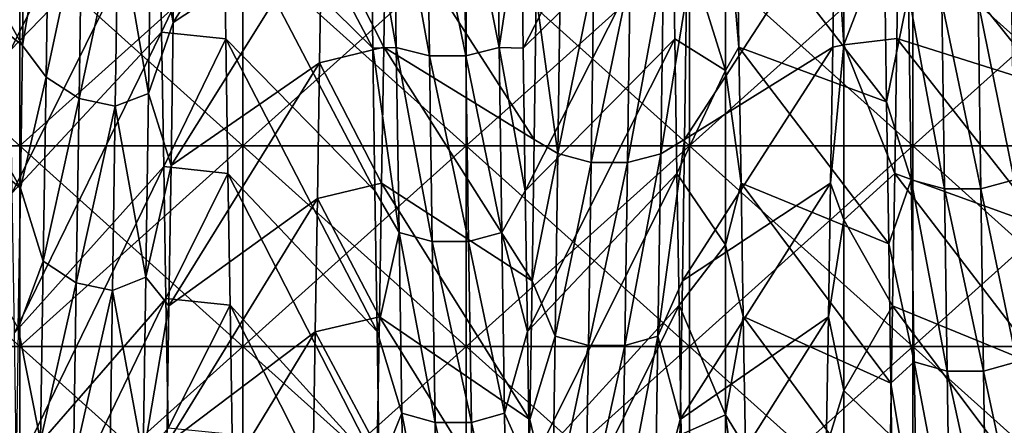
# Model space of a CAD drawing. Units: millimetres. Extents: x -58 to 180, y -155 to 0.
# Drawn here: x -52 to -48, y -134 to -132 of the extents above; entities that cross this region are included whole.
import ezdxf

# ---------------------------------------------------------------- set-up
doc = ezdxf.new("R2010")
doc.units = ezdxf.units.MM
doc.header["$LTSCALE"] = 127.314815
for name, color, linetype in [('1041', 7, 'CONTINUOUS'), ('1044', 7, 'CONTINUOUS'), ('1277', 7, 'CONTINUOUS'), ('1279', 7, 'CONTINUOUS'), ('1460', 7, 'CONTINUOUS'), ('1461', 7, 'CONTINUOUS'), ('1462', 7, 'CONTINUOUS'), ('1463', 7, 'CONTINUOUS'), ('1464', 7, 'CONTINUOUS'), ('1465', 7, 'CONTINUOUS')]:
    doc.layers.add(name, color=color, linetype=linetype)

msp = doc.modelspace()

# ---------------------------------------------------------------- linework, layer by layer
at = {"layer": '1041', "color": 33, "linetype": 'Continuous', "true_color": 0xcda050}
for points in [[(-53.2359, -132.8118, -30.9631), (-53.2359, -131.9128, -31.3355), (-52.2349, -132.8118, -30.9631), (-53.2359, -132.8118, -30.9631)], [(-52.2349, -132.8118, -30.9631), (-53.2359, -131.9128, -31.3355), (-52.2349, -131.9128, -31.3355), (-52.2349, -132.8118, -30.9631)], [(-52.2349, -132.8118, -30.9631), (-52.2349, -131.9128, -31.3355), (-51.2339, -132.8118, -30.9631), (-52.2349, -132.8118, -30.9631)], [(-51.2339, -132.8118, -30.9631), (-52.2349, -131.9128, -31.3355), (-51.2339, -131.9128, -31.3355), (-51.2339, -132.8118, -30.9631)], [(-51.2339, -132.8118, -30.9631), (-51.2339, -131.9128, -31.3355), (-50.2329, -132.8118, -30.9631), (-51.2339, -132.8118, -30.9631)], [(-50.2329, -132.8118, -30.9631), (-51.2339, -131.9128, -31.3355), (-50.2329, -131.9128, -31.3355), (-50.2329, -132.8118, -30.9631)], [(-50.2329, -132.8118, -30.9631), (-50.2329, -131.9128, -31.3355), (-49.2319, -132.8118, -30.9631), (-50.2329, -132.8118, -30.9631)], [(-49.2319, -132.8118, -30.9631), (-50.2329, -131.9128, -31.3355), (-49.2319, -131.9128, -31.3355), (-49.2319, -132.8118, -30.9631)], [(-49.2319, -132.8118, -30.9631), (-49.2319, -131.9128, -31.3355), (-48.2309, -132.8118, -30.9631), (-49.2319, -132.8118, -30.9631)], [(-48.2309, -132.8118, -30.9631), (-49.2319, -131.9128, -31.3355), (-48.2309, -131.9128, -31.3355), (-48.2309, -132.8118, -30.9631)], [(-48.2309, -132.8118, -30.9631), (-48.2309, -131.9128, -31.3355), (-47.2299, -132.8118, -30.9631), (-48.2309, -132.8118, -30.9631)], [(-47.2299, -132.8118, -30.9631), (-48.2309, -131.9128, -31.3355), (-47.2299, -131.9128, -31.3355), (-47.2299, -132.8118, -30.9631)], [(-53.2359, -133.7108, -30.5908), (-53.2359, -132.8118, -30.9631), (-52.2349, -133.7108, -30.5908), (-53.2359, -133.7108, -30.5908)], [(-52.2349, -133.7108, -30.5908), (-53.2359, -132.8118, -30.9631), (-52.2349, -132.8118, -30.9631), (-52.2349, -133.7108, -30.5908)], [(-52.2349, -133.7108, -30.5908), (-52.2349, -132.8118, -30.9631), (-51.2339, -133.7108, -30.5908), (-52.2349, -133.7108, -30.5908)], [(-51.2339, -133.7108, -30.5908), (-52.2349, -132.8118, -30.9631), (-51.2339, -132.8118, -30.9631), (-51.2339, -133.7108, -30.5908)], [(-51.2339, -133.7108, -30.5908), (-51.2339, -132.8118, -30.9631), (-50.2329, -133.7108, -30.5908), (-51.2339, -133.7108, -30.5908)], [(-50.2329, -133.7108, -30.5908), (-51.2339, -132.8118, -30.9631), (-50.2329, -132.8118, -30.9631), (-50.2329, -133.7108, -30.5908)], [(-50.2329, -133.7108, -30.5908), (-50.2329, -132.8118, -30.9631), (-49.2319, -133.7108, -30.5908), (-50.2329, -133.7108, -30.5908)], [(-49.2319, -133.7108, -30.5908), (-50.2329, -132.8118, -30.9631), (-49.2319, -132.8118, -30.9631), (-49.2319, -133.7108, -30.5908)], [(-49.2319, -133.7108, -30.5908), (-49.2319, -132.8118, -30.9631), (-48.2309, -133.7108, -30.5908), (-49.2319, -133.7108, -30.5908)], [(-48.2309, -133.7108, -30.5908), (-49.2319, -132.8118, -30.9631), (-48.2309, -132.8118, -30.9631), (-48.2309, -133.7108, -30.5908)], [(-48.2309, -133.7108, -30.5908), (-48.2309, -132.8118, -30.9631), (-47.2299, -133.7108, -30.5908), (-48.2309, -133.7108, -30.5908)], [(-47.2299, -133.7108, -30.5908), (-48.2309, -132.8118, -30.9631), (-47.2299, -132.8118, -30.9631), (-47.2299, -133.7108, -30.5908)], [(-53.2359, -134.6098, -30.2184), (-53.2359, -133.7108, -30.5908), (-52.2349, -134.6098, -30.2184), (-53.2359, -134.6098, -30.2184)], [(-52.2349, -134.6098, -30.2184), (-53.2359, -133.7108, -30.5908), (-52.2349, -133.7108, -30.5908), (-52.2349, -134.6098, -30.2184)], [(-52.2349, -134.6098, -30.2184), (-52.2349, -133.7108, -30.5908), (-51.2339, -134.6098, -30.2184), (-52.2349, -134.6098, -30.2184)], [(-51.2339, -134.6098, -30.2184), (-52.2349, -133.7108, -30.5908), (-51.2339, -133.7108, -30.5908), (-51.2339, -134.6098, -30.2184)], [(-51.2339, -134.6098, -30.2184), (-51.2339, -133.7108, -30.5908), (-50.2329, -134.6098, -30.2184), (-51.2339, -134.6098, -30.2184)], [(-50.2329, -134.6098, -30.2184), (-51.2339, -133.7108, -30.5908), (-50.2329, -133.7108, -30.5908), (-50.2329, -134.6098, -30.2184)], [(-50.2329, -134.6098, -30.2184), (-50.2329, -133.7108, -30.5908), (-49.2319, -134.6098, -30.2184), (-50.2329, -134.6098, -30.2184)], [(-49.2319, -134.6098, -30.2184), (-50.2329, -133.7108, -30.5908), (-49.2319, -133.7108, -30.5908), (-49.2319, -134.6098, -30.2184)], [(-49.2319, -134.6098, -30.2184), (-49.2319, -133.7108, -30.5908), (-48.2309, -134.6098, -30.2184), (-49.2319, -134.6098, -30.2184)], [(-48.2309, -134.6098, -30.2184), (-49.2319, -133.7108, -30.5908), (-48.2309, -133.7108, -30.5908), (-48.2309, -134.6098, -30.2184)], [(-48.2309, -134.6098, -30.2184), (-48.2309, -133.7108, -30.5908), (-47.2299, -134.6098, -30.2184), (-48.2309, -134.6098, -30.2184)], [(-47.2299, -134.6098, -30.2184), (-48.2309, -133.7108, -30.5908), (-47.2299, -133.7108, -30.5908), (-47.2299, -134.6098, -30.2184)]]:
    msp.add_3dface(points, dxfattribs=at)
at = {"layer": '1044', "color": 33, "linetype": 'Continuous', "true_color": 0xcda050}
for points in [[(-52.2349, -131.9128, 31.3355), (-52.2349, -132.8118, 30.9631), (-51.2339, -131.9128, 31.3355), (-52.2349, -131.9128, 31.3355)], [(-51.2339, -131.9128, 31.3355), (-52.2349, -132.8118, 30.9631), (-51.2339, -132.8118, 30.9631), (-51.2339, -131.9128, 31.3355)], [(-51.2339, -131.9128, 31.3355), (-51.2339, -132.8118, 30.9631), (-50.2329, -131.9128, 31.3355), (-51.2339, -131.9128, 31.3355)], [(-50.2329, -131.9128, 31.3355), (-51.2339, -132.8118, 30.9631), (-50.2329, -132.8118, 30.9631), (-50.2329, -131.9128, 31.3355)], [(-50.2329, -131.9128, 31.3355), (-50.2329, -132.8118, 30.9631), (-49.2319, -131.9128, 31.3355), (-50.2329, -131.9128, 31.3355)], [(-49.2319, -131.9128, 31.3355), (-50.2329, -132.8118, 30.9631), (-49.2319, -132.8118, 30.9631), (-49.2319, -131.9128, 31.3355)], [(-49.2319, -131.9128, 31.3355), (-49.2319, -132.8118, 30.9631), (-48.2309, -131.9128, 31.3355), (-49.2319, -131.9128, 31.3355)], [(-48.2309, -131.9128, 31.3355), (-49.2319, -132.8118, 30.9631), (-48.2309, -132.8118, 30.9631), (-48.2309, -131.9128, 31.3355)], [(-48.2309, -131.9128, 31.3355), (-48.2309, -132.8118, 30.9631), (-47.2299, -131.9128, 31.3355), (-48.2309, -131.9128, 31.3355)], [(-47.2299, -131.9128, 31.3355), (-48.2309, -132.8118, 30.9631), (-47.2299, -132.8118, 30.9631), (-47.2299, -131.9128, 31.3355)], [(-52.2349, -132.8118, 30.9631), (-52.2349, -133.7108, 30.5908), (-51.2339, -132.8118, 30.9631), (-52.2349, -132.8118, 30.9631)], [(-51.2339, -132.8118, 30.9631), (-52.2349, -133.7108, 30.5908), (-51.2339, -133.7108, 30.5908), (-51.2339, -132.8118, 30.9631)], [(-51.2339, -132.8118, 30.9631), (-51.2339, -133.7108, 30.5908), (-50.2329, -132.8118, 30.9631), (-51.2339, -132.8118, 30.9631)], [(-50.2329, -132.8118, 30.9631), (-51.2339, -133.7108, 30.5908), (-50.2329, -133.7108, 30.5908), (-50.2329, -132.8118, 30.9631)], [(-50.2329, -132.8118, 30.9631), (-50.2329, -133.7108, 30.5908), (-49.2319, -132.8118, 30.9631), (-50.2329, -132.8118, 30.9631)], [(-49.2319, -132.8118, 30.9631), (-50.2329, -133.7108, 30.5908), (-49.2319, -133.7108, 30.5908), (-49.2319, -132.8118, 30.9631)], [(-49.2319, -132.8118, 30.9631), (-49.2319, -133.7108, 30.5908), (-48.2309, -132.8118, 30.9631), (-49.2319, -132.8118, 30.9631)], [(-48.2309, -132.8118, 30.9631), (-49.2319, -133.7108, 30.5908), (-48.2309, -133.7108, 30.5908), (-48.2309, -132.8118, 30.9631)], [(-48.2309, -132.8118, 30.9631), (-48.2309, -133.7108, 30.5908), (-47.2299, -132.8118, 30.9631), (-48.2309, -132.8118, 30.9631)], [(-47.2299, -132.8118, 30.9631), (-48.2309, -133.7108, 30.5908), (-47.2299, -133.7108, 30.5908), (-47.2299, -132.8118, 30.9631)], [(-52.2349, -133.7108, 30.5908), (-52.2349, -134.6098, 30.2184), (-51.2339, -133.7108, 30.5908), (-52.2349, -133.7108, 30.5908)], [(-51.2339, -133.7108, 30.5908), (-52.2349, -134.6098, 30.2184), (-51.2339, -134.6098, 30.2184), (-51.2339, -133.7108, 30.5908)], [(-51.2339, -133.7108, 30.5908), (-51.2339, -134.6098, 30.2184), (-50.2329, -133.7108, 30.5908), (-51.2339, -133.7108, 30.5908)], [(-50.2329, -133.7108, 30.5908), (-51.2339, -134.6098, 30.2184), (-50.2329, -134.6098, 30.2184), (-50.2329, -133.7108, 30.5908)], [(-50.2329, -133.7108, 30.5908), (-50.2329, -134.6098, 30.2184), (-49.2319, -133.7108, 30.5908), (-50.2329, -133.7108, 30.5908)], [(-49.2319, -133.7108, 30.5908), (-50.2329, -134.6098, 30.2184), (-49.2319, -134.6098, 30.2184), (-49.2319, -133.7108, 30.5908)], [(-49.2319, -133.7108, 30.5908), (-49.2319, -134.6098, 30.2184), (-48.2309, -133.7108, 30.5908), (-49.2319, -133.7108, 30.5908)], [(-48.2309, -133.7108, 30.5908), (-49.2319, -134.6098, 30.2184), (-48.2309, -134.6098, 30.2184), (-48.2309, -133.7108, 30.5908)], [(-48.2309, -133.7108, 30.5908), (-48.2309, -134.6098, 30.2184), (-47.2299, -133.7108, 30.5908), (-48.2309, -133.7108, 30.5908)], [(-47.2299, -133.7108, 30.5908), (-48.2309, -134.6098, 30.2184), (-47.2299, -134.6098, 30.2184), (-47.2299, -133.7108, 30.5908)]]:
    msp.add_3dface(points, dxfattribs=at)
at = {"layer": '1277', "color": 33, "linetype": 'Continuous', "true_color": 0xcda050}
for points in [[(-49.0712, -131.6734, 23.7602), (-49.0712, -132.4739, 23.2227), (-49.3076, -131.7161, 23.7325), (-49.0712, -131.6734, 23.7602)], [(-49.0202, -131.7487, 23.7113), (-49.0105, -132.37, 23.2947), (-49.0712, -131.6734, 23.7602), (-49.0202, -131.7487, 23.7113)], [(-49.0712, -131.6734, 23.7602), (-49.0105, -132.37, 23.2947), (-49.0712, -132.4739, 23.2227), (-49.0712, -131.6734, 23.7602)], [(-51.6079, -131.6913, 23.7486), (-51.3207, -131.7161, 23.7325), (-51.5984, -132.3027, 23.341), (-51.6079, -131.6913, 23.7486)], [(-51.3207, -131.7161, 23.7325), (-51.3111, -132.3321, 23.3208), (-51.5984, -132.3027, 23.341), (-51.3207, -131.7161, 23.7325)], [(-49.3076, -131.7161, 23.7325), (-49.0712, -132.4739, 23.2227), (-49.298, -132.3321, 23.3208), (-49.3076, -131.7161, 23.7325)], [(-51.5984, -132.3027, 23.341), (-51.3111, -132.3321, 23.3208), (-51.5889, -132.9043, 22.917), (-51.5984, -132.3027, 23.341)], [(-51.3111, -132.3321, 23.3208), (-51.3015, -132.9358, 22.8941), (-51.5889, -132.9043, 22.917), (-51.3111, -132.3321, 23.3208)], [(-49.298, -132.3321, 23.3208), (-49.0712, -132.4739, 23.2227), (-49.2884, -132.9358, 22.8941), (-49.298, -132.3321, 23.3208)], [(-49.0105, -132.37, 23.2947), (-49.0008, -132.9796, 22.8622), (-49.0712, -132.4739, 23.2227), (-49.0105, -132.37, 23.2947)], [(-49.0712, -132.4739, 23.2227), (-49.0712, -133.2556, 22.6583), (-49.2884, -132.9358, 22.8941), (-49.0712, -132.4739, 23.2227)], [(-49.0712, -132.4739, 23.2227), (-49.0008, -132.9796, 22.8622), (-49.0712, -133.2556, 22.6583), (-49.0712, -132.4739, 23.2227)], [(-51.5889, -132.9043, 22.917), (-51.3015, -132.9358, 22.8941), (-51.5794, -133.496, 22.4764), (-51.5889, -132.9043, 22.917)], [(-51.3015, -132.9358, 22.8941), (-51.292, -133.5269, 22.4527), (-51.5794, -133.496, 22.4764), (-51.3015, -132.9358, 22.8941)], [(-49.2884, -132.9358, 22.8941), (-49.0712, -133.2556, 22.6583), (-49.2789, -133.5269, 22.4527), (-49.2884, -132.9358, 22.8941)], [(-49.0008, -132.9796, 22.8622), (-48.9912, -133.5775, 22.4138), (-49.0712, -133.2556, 22.6583), (-49.0008, -132.9796, 22.8622)], [(-49.0712, -133.2556, 22.6583), (-49.0712, -134.0176, 22.0675), (-49.2789, -133.5269, 22.4527), (-49.0712, -133.2556, 22.6583)], [(-49.0712, -133.2556, 22.6583), (-48.9912, -133.5775, 22.4138), (-49.0712, -134.0176, 22.0675), (-49.0712, -133.2556, 22.6583)], [(-51.5794, -133.496, 22.4764), (-51.292, -133.5269, 22.4527), (-51.5698, -134.0772, 22.0196), (-51.5794, -133.496, 22.4764)], [(-51.292, -133.5269, 22.4527), (-51.2825, -134.1055, 21.9967), (-51.5698, -134.0772, 22.0196), (-51.292, -133.5269, 22.4527)], [(-49.2789, -133.5269, 22.4527), (-49.0712, -134.0176, 22.0675), (-49.2693, -134.1055, 21.9967), (-49.2789, -133.5269, 22.4527)], [(-48.9912, -133.5775, 22.4138), (-48.9815, -134.164, 21.9492), (-49.0712, -134.0176, 22.0675), (-48.9912, -133.5775, 22.4138)], [(-49.0712, -134.0176, 22.0675), (-49.0712, -134.7591, 21.4512), (-49.2693, -134.1055, 21.9967), (-49.0712, -134.0176, 22.0675)], [(-48.9815, -134.164, 21.9492), (-48.9718, -134.738, 21.4693), (-49.0712, -134.0176, 22.0675), (-48.9815, -134.164, 21.9492)], [(-49.0712, -134.0176, 22.0675), (-48.9718, -134.738, 21.4693), (-49.0712, -134.7591, 21.4512), (-49.0712, -134.0176, 22.0675)]]:
    msp.add_3dface(points, dxfattribs=at)
at = {"layer": '1279', "color": 33, "linetype": 'Continuous', "true_color": 0xcda050}
for points in [[(-48.5394, -132.3594, -23.3021), (-48.5394, -131.5563, -23.8356), (-48.5798, -131.7473, -23.7123), (-48.5394, -132.3594, -23.3021)], [(-48.5394, -132.3594, -23.3021), (-48.2924, -131.7141, -23.7339), (-48.5394, -131.5563, -23.8356), (-48.5394, -132.3594, -23.3021)], [(-48.302, -132.3311, -23.3215), (-48.2924, -131.7141, -23.7339), (-48.5394, -132.3594, -23.3021), (-48.302, -132.3311, -23.3215)], [(-50.6026, -132.3694, -23.2952), (-50.5929, -131.7473, -23.7123), (-50.8809, -131.8195, -23.6651), (-50.6026, -132.3694, -23.2952)], [(-48.5895, -132.3694, -23.2952), (-48.5394, -132.3594, -23.3021), (-48.5798, -131.7473, -23.7123), (-48.5895, -132.3694, -23.2952)], [(-50.8906, -132.4398, -23.2464), (-50.6026, -132.3694, -23.2952), (-50.8809, -131.8195, -23.6651), (-50.8906, -132.4398, -23.2464)], [(-48.3116, -132.936, -22.8939), (-48.302, -132.3311, -23.3215), (-48.5394, -132.3594, -23.3021), (-48.3116, -132.936, -22.8939)], [(-50.6123, -132.9796, -22.8622), (-50.6026, -132.3694, -23.2952), (-50.8906, -132.4398, -23.2464), (-50.6123, -132.9796, -22.8622)], [(-48.5394, -133.1439, -22.7415), (-48.5394, -132.3594, -23.3021), (-48.5992, -132.9796, -22.8622), (-48.5394, -133.1439, -22.7415)], [(-48.5992, -132.9796, -22.8622), (-48.5394, -132.3594, -23.3021), (-48.5895, -132.3694, -23.2952), (-48.5992, -132.9796, -22.8622)], [(-48.5394, -133.1439, -22.7415), (-48.3116, -132.936, -22.8939), (-48.5394, -132.3594, -23.3021), (-48.5394, -133.1439, -22.7415)], [(-50.9003, -133.0485, -22.8118), (-50.6123, -132.9796, -22.8622), (-50.8906, -132.4398, -23.2464), (-50.9003, -133.0485, -22.8118)], [(-48.3212, -133.5286, -22.4514), (-48.3116, -132.936, -22.8939), (-48.5394, -133.1439, -22.7415), (-48.3212, -133.5286, -22.4514)], [(-50.622, -133.5782, -22.4132), (-50.6123, -132.9796, -22.8622), (-50.9003, -133.0485, -22.8118), (-50.622, -133.5782, -22.4132)], [(-48.6088, -133.5782, -22.4132), (-48.5394, -133.1439, -22.7415), (-48.5992, -132.9796, -22.8622), (-48.6088, -133.5782, -22.4132)], [(-50.9099, -133.6463, -22.3606), (-50.622, -133.5782, -22.4132), (-50.9003, -133.0485, -22.8118), (-50.9099, -133.6463, -22.3606)], [(-48.5394, -133.9088, -22.1545), (-48.5394, -133.1439, -22.7415), (-48.6088, -133.5782, -22.4132), (-48.5394, -133.9088, -22.1545)], [(-48.5394, -133.9088, -22.1545), (-48.3212, -133.5286, -22.4514), (-48.5394, -133.1439, -22.7415), (-48.5394, -133.9088, -22.1545)], [(-48.3307, -134.1089, -21.9939), (-48.3212, -133.5286, -22.4514), (-48.5394, -133.9088, -22.1545), (-48.3307, -134.1089, -21.9939)], [(-50.6317, -134.1654, -21.9481), (-50.622, -133.5782, -22.4132), (-50.9099, -133.6463, -22.3606), (-50.6317, -134.1654, -21.9481)], [(-48.6185, -134.1654, -21.9481), (-48.5394, -133.9088, -22.1545), (-48.6088, -133.5782, -22.4132), (-48.6185, -134.1654, -21.9481)], [(-50.9196, -134.2323, -21.8934), (-50.6317, -134.1654, -21.9481), (-50.9099, -133.6463, -22.3606), (-50.9196, -134.2323, -21.8934)], [(-48.5394, -134.6533, -21.5418), (-48.5394, -133.9088, -22.1545), (-48.6185, -134.1654, -21.9481), (-48.5394, -134.6533, -21.5418)], [(-48.5394, -134.6533, -21.5418), (-48.3307, -134.1089, -21.9939), (-48.5394, -133.9088, -22.1545), (-48.5394, -134.6533, -21.5418)]]:
    msp.add_3dface(points, dxfattribs=at)
at = {"layer": '1460', "color": 33, "linetype": 'Continuous', "true_color": 0xcda050}
for points in [[(-52.287, -131.7352, 25.2407), (-51.6174, -131.0703, 24.1398), (-52.2775, -132.3845, 24.8319), (-52.287, -131.7352, 25.2407)], [(-51.6174, -131.0703, 24.1398), (-51.6079, -131.6913, 23.7486), (-52.2775, -132.3845, 24.8319), (-51.6174, -131.0703, 24.1398)], [(-50.8809, -131.8195, -23.6651), (-50.8712, -131.188, -24.0673), (-51.5465, -132.2596, -24.9124), (-50.8809, -131.8195, -23.6651)], [(-51.5465, -132.2596, -24.9124), (-50.8712, -131.188, -24.0673), (-51.537, -131.6082, -25.3179), (-51.5465, -132.2596, -24.9124)], [(-52.2775, -132.3845, 24.8319), (-51.6079, -131.6913, 23.7486), (-52.268, -133.0231, 24.4065), (-52.2775, -132.3845, 24.8319)], [(-51.6079, -131.6913, 23.7486), (-51.5984, -132.3027, 23.341), (-52.268, -133.0231, 24.4065), (-51.6079, -131.6913, 23.7486)], [(-50.8906, -132.4398, -23.2464), (-50.8809, -131.8195, -23.6651), (-51.556, -132.9003, -24.4902), (-50.8906, -132.4398, -23.2464)], [(-51.556, -132.9003, -24.4902), (-50.8809, -131.8195, -23.6651), (-51.5465, -132.2596, -24.9124), (-51.556, -132.9003, -24.4902)], [(-52.268, -133.0231, 24.4065), (-51.5984, -132.3027, 23.341), (-52.2585, -133.6504, 23.9646), (-52.268, -133.0231, 24.4065)], [(-51.5984, -132.3027, 23.341), (-51.5889, -132.9043, 22.917), (-52.2585, -133.6504, 23.9646), (-51.5984, -132.3027, 23.341)], [(-50.9003, -133.0485, -22.8118), (-50.8906, -132.4398, -23.2464), (-51.5655, -133.5298, -24.0514), (-50.9003, -133.0485, -22.8118)], [(-51.5655, -133.5298, -24.0514), (-50.8906, -132.4398, -23.2464), (-51.556, -132.9003, -24.4902), (-51.5655, -133.5298, -24.0514)], [(-52.2585, -133.6504, 23.9646), (-51.5889, -132.9043, 22.917), (-52.2491, -134.266, 23.5066), (-52.2585, -133.6504, 23.9646)], [(-51.5889, -132.9043, 22.917), (-51.5794, -133.496, 22.4764), (-52.2491, -134.266, 23.5066), (-51.5889, -132.9043, 22.917)], [(-50.9099, -133.6463, -22.3606), (-50.9003, -133.0485, -22.8118), (-51.575, -134.1477, -23.5965), (-50.9099, -133.6463, -22.3606)], [(-51.575, -134.1477, -23.5965), (-50.9003, -133.0485, -22.8118), (-51.5655, -133.5298, -24.0514), (-51.575, -134.1477, -23.5965)], [(-52.2491, -134.266, 23.5066), (-51.5794, -133.496, 22.4764), (-52.2396, -134.8696, 23.0328), (-52.2491, -134.266, 23.5066)], [(-51.5794, -133.496, 22.4764), (-51.5698, -134.0772, 22.0196), (-52.2396, -134.8696, 23.0328), (-51.5794, -133.496, 22.4764)], [(-50.9196, -134.2323, -21.8934), (-50.9099, -133.6463, -22.3606), (-51.5845, -134.7536, -23.1258), (-50.9196, -134.2323, -21.8934)], [(-51.5845, -134.7536, -23.1258), (-50.9099, -133.6463, -22.3606), (-51.575, -134.1477, -23.5965), (-51.5845, -134.7536, -23.1258)]]:
    msp.add_3dface(points, dxfattribs=at)
at = {"layer": '1461', "color": 33, "linetype": 'Continuous', "true_color": 0xcda050}
for points in [[(-51.5465, -132.2596, -24.9124), (-51.537, -131.6082, -25.3179), (-51.6448, -131.735, -25.3871), (-51.5465, -132.2596, -24.9124)], [(-52.1168, -132.5049, -24.9024), (-52.1045, -131.6624, -25.4308), (-52.2221, -132.3622, -24.8464), (-52.1168, -132.5049, -24.9024)], [(-52.2221, -132.3622, -24.8464), (-52.1045, -131.6624, -25.4308), (-52.2126, -131.711, -25.2555), (-52.2221, -132.3622, -24.8464)], [(-52.1045, -131.6624, -25.4308), (-52.1168, -132.5049, -24.9024), (-51.9565, -131.7559, -25.4563), (-52.1045, -131.6624, -25.4308)], [(-51.9565, -131.7559, -25.4563), (-52.1168, -132.5049, -24.9024), (-51.9687, -132.6003, -24.9241), (-51.9565, -131.7559, -25.4563)], [(-51.9565, -131.7559, -25.4563), (-51.9687, -132.6003, -24.9241), (-51.794, -131.7905, -25.4355), (-51.9565, -131.7559, -25.4563)], [(-51.657, -132.5773, -24.8555), (-51.6448, -131.735, -25.3871), (-51.794, -131.7905, -25.4355), (-51.657, -132.5773, -24.8555)], [(-51.657, -132.5773, -24.8555), (-51.5465, -132.2596, -24.9124), (-51.6448, -131.735, -25.3871), (-51.657, -132.5773, -24.8555)], [(-51.9687, -132.6003, -24.9241), (-51.8063, -132.6347, -24.9017), (-51.794, -131.7905, -25.4355), (-51.9687, -132.6003, -24.9241)], [(-51.8063, -132.6347, -24.9017), (-51.657, -132.5773, -24.8555), (-51.794, -131.7905, -25.4355), (-51.8063, -132.6347, -24.9017)], [(-51.556, -132.9003, -24.4902), (-51.5465, -132.2596, -24.9124), (-51.657, -132.5773, -24.8555), (-51.556, -132.9003, -24.4902)], [(-52.2317, -133.0025, -24.4205), (-52.1168, -132.5049, -24.9024), (-52.2221, -132.3622, -24.8464), (-52.2317, -133.0025, -24.4205)], [(-52.129, -133.3292, -24.3461), (-52.1168, -132.5049, -24.9024), (-52.2317, -133.0025, -24.4205), (-52.129, -133.3292, -24.3461)], [(-52.1168, -132.5049, -24.9024), (-52.129, -133.3292, -24.3461), (-51.9687, -132.6003, -24.9241), (-52.1168, -132.5049, -24.9024)], [(-51.9687, -132.6003, -24.9241), (-52.129, -133.3292, -24.3461), (-51.981, -133.4263, -24.364), (-51.9687, -132.6003, -24.9241)], [(-51.9687, -132.6003, -24.9241), (-51.981, -133.4263, -24.364), (-51.8063, -132.6347, -24.9017), (-51.9687, -132.6003, -24.9241)], [(-51.6693, -133.4013, -24.296), (-51.657, -132.5773, -24.8555), (-51.8063, -132.6347, -24.9017), (-51.6693, -133.4013, -24.296)], [(-51.6693, -133.4013, -24.296), (-51.556, -132.9003, -24.4902), (-51.657, -132.5773, -24.8555), (-51.6693, -133.4013, -24.296)], [(-51.981, -133.4263, -24.364), (-51.8186, -133.4606, -24.34), (-51.8063, -132.6347, -24.9017), (-51.981, -133.4263, -24.364)], [(-51.8186, -133.4606, -24.34), (-51.6693, -133.4013, -24.296), (-51.8063, -132.6347, -24.9017), (-51.8186, -133.4606, -24.34)], [(-51.5655, -133.5298, -24.0514), (-51.556, -132.9003, -24.4902), (-51.6693, -133.4013, -24.296), (-51.5655, -133.5298, -24.0514)], [(-52.2412, -133.6316, -23.9782), (-52.129, -133.3292, -24.3461), (-52.2317, -133.0025, -24.4205), (-52.2412, -133.6316, -23.9782)], [(-52.1413, -134.1345, -23.7626), (-52.129, -133.3292, -24.3461), (-52.2412, -133.6316, -23.9782), (-52.1413, -134.1345, -23.7626)], [(-52.129, -133.3292, -24.3461), (-52.1413, -134.1345, -23.7626), (-51.981, -133.4263, -24.364), (-52.129, -133.3292, -24.3461)], [(-51.981, -133.4263, -24.364), (-52.1413, -134.1345, -23.7626), (-51.9933, -134.233, -23.7764), (-51.981, -133.4263, -24.364)], [(-51.981, -133.4263, -24.364), (-51.9933, -134.233, -23.7764), (-51.8186, -133.4606, -24.34), (-51.981, -133.4263, -24.364)], [(-51.6816, -134.206, -23.7091), (-51.6693, -133.4013, -24.296), (-51.8186, -133.4606, -24.34), (-51.6816, -134.206, -23.7091)], [(-51.6816, -134.206, -23.7091), (-51.5655, -133.5298, -24.0514), (-51.6693, -133.4013, -24.296), (-51.6816, -134.206, -23.7091)], [(-51.9933, -134.233, -23.7764), (-51.8308, -134.2671, -23.7508), (-51.8186, -133.4606, -24.34), (-51.9933, -134.233, -23.7764)], [(-51.8308, -134.2671, -23.7508), (-51.6816, -134.206, -23.7091), (-51.8186, -133.4606, -24.34), (-51.8308, -134.2671, -23.7508)], [(-51.575, -134.1477, -23.5965), (-51.5655, -133.5298, -24.0514), (-51.6816, -134.206, -23.7091), (-51.575, -134.1477, -23.5965)], [(-52.2507, -134.2489, -23.5196), (-52.1413, -134.1345, -23.7626), (-52.2412, -133.6316, -23.9782), (-52.2507, -134.2489, -23.5196)]]:
    msp.add_3dface(points, dxfattribs=at)
at = {"layer": '1462', "color": 33, "linetype": 'Continuous', "true_color": 0xcda050}
for points in [[(-52.8844, -131.188, -24.0673), (-52.894, -131.8195, -23.6651), (-52.2221, -132.3622, -24.8464), (-52.8844, -131.188, -24.0673)], [(-52.8844, -131.188, -24.0673), (-52.2221, -132.3622, -24.8464), (-52.2126, -131.711, -25.2555), (-52.8844, -131.188, -24.0673)], [(-52.894, -131.8195, -23.6651), (-52.9037, -132.4398, -23.2464), (-52.2317, -133.0025, -24.4205), (-52.894, -131.8195, -23.6651)], [(-52.894, -131.8195, -23.6651), (-52.2317, -133.0025, -24.4205), (-52.2221, -132.3622, -24.8464), (-52.894, -131.8195, -23.6651)], [(-52.9037, -132.4398, -23.2464), (-52.2412, -133.6316, -23.9782), (-52.2317, -133.0025, -24.4205), (-52.9037, -132.4398, -23.2464)]]:
    msp.add_3dface(points, dxfattribs=at)
at = {"layer": '1463', "color": 33, "linetype": 'Continuous', "true_color": 0xcda050}
for points in [[(-49.9872, -131.723, 25.2481), (-49.3171, -131.0889, 24.1284), (-49.9777, -132.3743, 24.8386), (-49.9872, -131.723, 25.2481)], [(-49.3171, -131.0889, 24.1284), (-49.3076, -131.7161, 23.7325), (-49.9777, -132.3743, 24.8386), (-49.3171, -131.0889, 24.1284)], [(-49.9777, -132.3743, 24.8386), (-49.3076, -131.7161, 23.7325), (-49.9682, -133.0146, 24.4123), (-49.9777, -132.3743, 24.8386)], [(-49.3076, -131.7161, 23.7325), (-49.298, -132.3321, 23.3208), (-49.9682, -133.0146, 24.4123), (-49.3076, -131.7161, 23.7325)], [(-48.5895, -132.3694, -23.2952), (-48.5798, -131.7473, -23.7123), (-49.2543, -132.7837, -24.5688), (-48.5895, -132.3694, -23.2952)], [(-49.2543, -132.7837, -24.5688), (-48.5798, -131.7473, -23.7123), (-49.2447, -132.1393, -24.9891), (-49.2543, -132.7837, -24.5688)], [(-49.9682, -133.0146, 24.4123), (-49.298, -132.3321, 23.3208), (-49.9586, -133.6437, 23.9694), (-49.9682, -133.0146, 24.4123)], [(-49.298, -132.3321, 23.3208), (-49.2884, -132.9358, 22.8941), (-49.9586, -133.6437, 23.9694), (-49.298, -132.3321, 23.3208)], [(-48.5992, -132.9796, -22.8622), (-48.5895, -132.3694, -23.2952), (-49.2638, -133.4169, -24.1319), (-48.5992, -132.9796, -22.8622)], [(-49.2638, -133.4169, -24.1319), (-48.5895, -132.3694, -23.2952), (-49.2543, -132.7837, -24.5688), (-49.2638, -133.4169, -24.1319)], [(-49.9586, -133.6437, 23.9694), (-49.2884, -132.9358, 22.8941), (-49.9491, -134.2611, 23.5104), (-49.9586, -133.6437, 23.9694)], [(-49.2884, -132.9358, 22.8941), (-49.2789, -133.5269, 22.4527), (-49.9491, -134.2611, 23.5104), (-49.2884, -132.9358, 22.8941)], [(-48.6088, -133.5782, -22.4132), (-48.5992, -132.9796, -22.8622), (-49.2733, -134.0386, -23.6787), (-48.6088, -133.5782, -22.4132)], [(-49.2733, -134.0386, -23.6787), (-48.5992, -132.9796, -22.8622), (-49.2638, -133.4169, -24.1319), (-49.2733, -134.0386, -23.6787)], [(-49.9491, -134.2611, 23.5104), (-49.2789, -133.5269, 22.4527), (-49.9396, -134.8663, 23.0354), (-49.9491, -134.2611, 23.5104)], [(-49.2789, -133.5269, 22.4527), (-49.2693, -134.1055, 21.9967), (-49.9396, -134.8663, 23.0354), (-49.2789, -133.5269, 22.4527)], [(-48.6185, -134.1654, -21.9481), (-48.6088, -133.5782, -22.4132), (-49.2828, -134.6483, -23.2095), (-48.6185, -134.1654, -21.9481)], [(-49.2828, -134.6483, -23.2095), (-48.6088, -133.5782, -22.4132), (-49.2733, -134.0386, -23.6787), (-49.2828, -134.6483, -23.2095)]]:
    msp.add_3dface(points, dxfattribs=at)
at = {"layer": '1464', "color": 33, "linetype": 'Continuous', "true_color": 0xcda050}
for points in [[(-50.5587, -131.5238, 25.514), (-50.5464, -132.371, 24.989), (-50.6613, -131.723, 25.2481), (-50.5587, -131.5238, 25.514)], [(-50.4098, -131.5598, 25.5744), (-50.3975, -132.409, 25.0482), (-50.5587, -131.5238, 25.514), (-50.4098, -131.5598, 25.5744)], [(-50.5587, -131.5238, 25.514), (-50.3975, -132.409, 25.0482), (-50.5464, -132.371, 24.989), (-50.5587, -131.5238, 25.514)], [(-50.0979, -131.5239, 25.5143), (-50.0856, -132.3712, 24.9893), (-50.2468, -131.5599, 25.5745), (-50.0979, -131.5239, 25.5143)], [(-50.0979, -131.5239, 25.5143), (-49.9872, -131.723, 25.2481), (-50.0856, -132.3712, 24.9893), (-50.0979, -131.5239, 25.5143)], [(-50.2468, -131.5599, 25.5745), (-50.2346, -132.4091, 25.0483), (-50.4098, -131.5598, 25.5744), (-50.2468, -131.5599, 25.5745)], [(-50.4098, -131.5598, 25.5744), (-50.2346, -132.4091, 25.0483), (-50.3975, -132.409, 25.0482), (-50.4098, -131.5598, 25.5744)], [(-50.2468, -131.5599, 25.5745), (-50.0856, -132.3712, 24.9893), (-50.2346, -132.4091, 25.0483), (-50.2468, -131.5599, 25.5745)], [(-50.6613, -131.723, 25.2481), (-50.5464, -132.371, 24.989), (-50.6518, -132.3743, 24.8386), (-50.6613, -131.723, 25.2481)], [(-49.9872, -131.723, 25.2481), (-49.9777, -132.3743, 24.8386), (-50.0856, -132.3712, 24.9893), (-49.9872, -131.723, 25.2481)], [(-48.3578, -131.9676, 25.0971), (-48.2499, -132.1307, 25.1419), (-48.3483, -132.6148, 24.6813), (-48.3578, -131.9676, 25.0971)], [(-49.8218, -132.8471, -24.6764), (-49.8096, -132.0101, -25.2175), (-49.9189, -132.1393, -24.9891), (-49.8218, -132.8471, -24.6764)], [(-49.8218, -132.8471, -24.6764), (-49.6607, -132.0472, -25.2772), (-49.8096, -132.0101, -25.2175), (-49.8218, -132.8471, -24.6764)], [(-49.361, -132.8473, -24.6766), (-49.3487, -132.0102, -25.2178), (-49.51, -132.8863, -24.7348), (-49.361, -132.8473, -24.6766)], [(-49.51, -132.8863, -24.7348), (-49.3487, -132.0102, -25.2178), (-49.4977, -132.0473, -25.2773), (-49.51, -132.8863, -24.7348)], [(-49.361, -132.8473, -24.6766), (-49.2447, -132.1393, -24.9891), (-49.3487, -132.0102, -25.2178), (-49.361, -132.8473, -24.6766)], [(-49.6729, -132.8862, -24.7348), (-49.6607, -132.0472, -25.2772), (-49.8218, -132.8471, -24.6764), (-49.6729, -132.8862, -24.7348)], [(-49.6729, -132.8862, -24.7348), (-49.4977, -132.0473, -25.2773), (-49.6607, -132.0472, -25.2772), (-49.6729, -132.8862, -24.7348)], [(-49.51, -132.8863, -24.7348), (-49.4977, -132.0473, -25.2773), (-49.6729, -132.8862, -24.7348), (-49.51, -132.8863, -24.7348)], [(-49.9284, -132.7837, -24.5688), (-49.8218, -132.8471, -24.6764), (-49.9189, -132.1393, -24.9891), (-49.9284, -132.7837, -24.5688)], [(-49.2543, -132.7837, -24.5688), (-49.2447, -132.1393, -24.9891), (-49.361, -132.8473, -24.6766), (-49.2543, -132.7837, -24.5688)], [(-48.2499, -132.1307, 25.1419), (-48.2376, -132.9652, 24.5968), (-48.3483, -132.6148, 24.6813), (-48.2499, -132.1307, 25.1419)], [(-48.101, -132.1682, 25.2014), (-48.0887, -133.0046, 24.655), (-48.2499, -132.1307, 25.1419), (-48.101, -132.1682, 25.2014)], [(-48.2499, -132.1307, 25.1419), (-48.0887, -133.0046, 24.655), (-48.2376, -132.9652, 24.5968), (-48.2499, -132.1307, 25.1419)], [(-47.7891, -132.1309, 25.1422), (-47.7768, -132.9653, 24.597), (-47.9381, -132.1683, 25.2015), (-47.7891, -132.1309, 25.1422)], [(-47.9381, -132.1683, 25.2015), (-47.9258, -133.0047, 24.6551), (-48.101, -132.1682, 25.2014), (-47.9381, -132.1683, 25.2015)], [(-48.101, -132.1682, 25.2014), (-47.9258, -133.0047, 24.6551), (-48.0887, -133.0046, 24.655), (-48.101, -132.1682, 25.2014)], [(-47.9381, -132.1683, 25.2015), (-47.7768, -132.9653, 24.597), (-47.9258, -133.0047, 24.6551), (-47.9381, -132.1683, 25.2015)], [(-50.5464, -132.371, 24.989), (-50.5341, -133.2002, 24.4359), (-50.6518, -132.3743, 24.8386), (-50.5464, -132.371, 24.989)], [(-50.6518, -132.3743, 24.8386), (-50.5341, -133.2002, 24.4359), (-50.6423, -133.0146, 24.4123), (-50.6518, -132.3743, 24.8386)], [(-50.3975, -132.409, 25.0482), (-50.3852, -133.2402, 24.4937), (-50.5464, -132.371, 24.989), (-50.3975, -132.409, 25.0482)], [(-50.5464, -132.371, 24.989), (-50.3852, -133.2402, 24.4937), (-50.5341, -133.2002, 24.4359), (-50.5464, -132.371, 24.989)], [(-50.0856, -132.3712, 24.9893), (-50.0733, -133.2003, 24.4361), (-50.2346, -132.4091, 25.0483), (-50.0856, -132.3712, 24.9893)], [(-49.9777, -132.3743, 24.8386), (-49.9682, -133.0146, 24.4123), (-50.0856, -132.3712, 24.9893), (-49.9777, -132.3743, 24.8386)], [(-50.0856, -132.3712, 24.9893), (-49.9682, -133.0146, 24.4123), (-50.0733, -133.2003, 24.4361), (-50.0856, -132.3712, 24.9893)], [(-50.2346, -132.4091, 25.0483), (-50.2223, -133.2402, 24.4938), (-50.3975, -132.409, 25.0482), (-50.2346, -132.4091, 25.0483)], [(-50.3975, -132.409, 25.0482), (-50.2223, -133.2402, 24.4938), (-50.3852, -133.2402, 24.4937), (-50.3975, -132.409, 25.0482)], [(-50.2346, -132.4091, 25.0483), (-50.0733, -133.2003, 24.4361), (-50.2223, -133.2402, 24.4938), (-50.2346, -132.4091, 25.0483)], [(-48.3483, -132.6148, 24.6813), (-48.2376, -132.9652, 24.5968), (-48.3387, -133.251, 24.2487), (-48.3483, -132.6148, 24.6813)], [(-49.9379, -133.4169, -24.1319), (-49.8218, -132.8471, -24.6764), (-49.9284, -132.7837, -24.5688), (-49.9379, -133.4169, -24.1319)], [(-49.2638, -133.4169, -24.1319), (-49.2543, -132.7837, -24.5688), (-49.3733, -133.6657, -24.1077), (-49.2638, -133.4169, -24.1319)], [(-49.3733, -133.6657, -24.1077), (-49.2543, -132.7837, -24.5688), (-49.361, -132.8473, -24.6766), (-49.3733, -133.6657, -24.1077)], [(-49.8341, -133.6655, -24.1074), (-49.8218, -132.8471, -24.6764), (-49.9379, -133.4169, -24.1319), (-49.8341, -133.6655, -24.1074)], [(-49.8341, -133.6655, -24.1074), (-49.6729, -132.8862, -24.7348), (-49.8218, -132.8471, -24.6764), (-49.8341, -133.6655, -24.1074)], [(-49.3733, -133.6657, -24.1077), (-49.361, -132.8473, -24.6766), (-49.5223, -133.7066, -24.1646), (-49.3733, -133.6657, -24.1077)], [(-49.5223, -133.7066, -24.1646), (-49.361, -132.8473, -24.6766), (-49.51, -132.8863, -24.7348), (-49.5223, -133.7066, -24.1646)], [(-49.6852, -133.7066, -24.1645), (-49.6729, -132.8862, -24.7348), (-49.8341, -133.6655, -24.1074), (-49.6852, -133.7066, -24.1645)], [(-49.6852, -133.7066, -24.1645), (-49.51, -132.8863, -24.7348), (-49.6729, -132.8862, -24.7348), (-49.6852, -133.7066, -24.1645)], [(-49.5223, -133.7066, -24.1646), (-49.51, -132.8863, -24.7348), (-49.6852, -133.7066, -24.1645), (-49.5223, -133.7066, -24.1646)], [(-48.2376, -132.9652, 24.5968), (-48.2253, -133.7808, 24.0239), (-48.3387, -133.251, 24.2487), (-48.2376, -132.9652, 24.5968)], [(-48.0887, -133.0046, 24.655), (-48.0765, -133.8222, 24.0808), (-48.2376, -132.9652, 24.5968), (-48.0887, -133.0046, 24.655)], [(-48.2376, -132.9652, 24.5968), (-48.0765, -133.8222, 24.0808), (-48.2253, -133.7808, 24.0239), (-48.2376, -132.9652, 24.5968)], [(-47.7768, -132.9653, 24.597), (-47.7645, -133.781, 24.0242), (-47.9258, -133.0047, 24.6551), (-47.7768, -132.9653, 24.597)], [(-50.6423, -133.0146, 24.4123), (-50.5341, -133.2002, 24.4359), (-50.6328, -133.6437, 23.9694), (-50.6423, -133.0146, 24.4123)], [(-49.9682, -133.0146, 24.4123), (-49.9586, -133.6437, 23.9694), (-50.0733, -133.2003, 24.4361), (-49.9682, -133.0146, 24.4123)], [(-47.9258, -133.0047, 24.6551), (-47.9135, -133.8223, 24.0809), (-48.0887, -133.0046, 24.655), (-47.9258, -133.0047, 24.6551)], [(-48.0887, -133.0046, 24.655), (-47.9135, -133.8223, 24.0809), (-48.0765, -133.8222, 24.0808), (-48.0887, -133.0046, 24.655)], [(-47.9258, -133.0047, 24.6551), (-47.7645, -133.781, 24.0242), (-47.9135, -133.8223, 24.0809), (-47.9258, -133.0047, 24.6551)], [(-50.5341, -133.2002, 24.4359), (-50.5218, -134.0103, 23.8553), (-50.6328, -133.6437, 23.9694), (-50.5341, -133.2002, 24.4359)], [(-50.3852, -133.2402, 24.4937), (-50.3729, -134.0522, 23.9117), (-50.5341, -133.2002, 24.4359), (-50.3852, -133.2402, 24.4937)], [(-50.5341, -133.2002, 24.4359), (-50.3729, -134.0522, 23.9117), (-50.5218, -134.0103, 23.8553), (-50.5341, -133.2002, 24.4359)], [(-50.0733, -133.2003, 24.4361), (-50.061, -134.0105, 23.8555), (-50.2223, -133.2402, 24.4938), (-50.0733, -133.2003, 24.4361)], [(-50.0733, -133.2003, 24.4361), (-49.9586, -133.6437, 23.9694), (-50.061, -134.0105, 23.8555), (-50.0733, -133.2003, 24.4361)], [(-50.2223, -133.2402, 24.4938), (-50.21, -134.0523, 23.9118), (-50.3852, -133.2402, 24.4937), (-50.2223, -133.2402, 24.4938)], [(-50.3852, -133.2402, 24.4937), (-50.21, -134.0523, 23.9118), (-50.3729, -134.0522, 23.9117), (-50.3852, -133.2402, 24.4937)], [(-50.2223, -133.2402, 24.4938), (-50.061, -134.0105, 23.8555), (-50.21, -134.0523, 23.9118), (-50.2223, -133.2402, 24.4938)], [(-48.3387, -133.251, 24.2487), (-48.2253, -133.7808, 24.0239), (-48.3292, -133.8758, 23.7998), (-48.3387, -133.251, 24.2487)], [(-49.9474, -134.0386, -23.6787), (-49.8341, -133.6655, -24.1074), (-49.9379, -133.4169, -24.1319), (-49.9474, -134.0386, -23.6787)], [(-49.2733, -134.0386, -23.6787), (-49.2638, -133.4169, -24.1319), (-49.3733, -133.6657, -24.1077), (-49.2733, -134.0386, -23.6787)], [(-50.6328, -133.6437, 23.9694), (-50.5218, -134.0103, 23.8553), (-50.6233, -134.2611, 23.5104), (-50.6328, -133.6437, 23.9694)], [(-49.9586, -133.6437, 23.9694), (-49.9491, -134.2611, 23.5104), (-50.061, -134.0105, 23.8555), (-49.9586, -133.6437, 23.9694)], [(-49.8464, -134.4643, -23.5114), (-49.8341, -133.6655, -24.1074), (-49.9474, -134.0386, -23.6787), (-49.8464, -134.4643, -23.5114)], [(-49.8464, -134.4643, -23.5114), (-49.6852, -133.7066, -24.1645), (-49.8341, -133.6655, -24.1074), (-49.8464, -134.4643, -23.5114)], [(-49.6975, -134.5073, -23.567), (-49.6852, -133.7066, -24.1645), (-49.8464, -134.4643, -23.5114), (-49.6975, -134.5073, -23.567)], [(-49.5346, -134.5074, -23.5671), (-49.5223, -133.7066, -24.1646), (-49.6975, -134.5073, -23.567), (-49.5346, -134.5074, -23.5671)], [(-49.6975, -134.5073, -23.567), (-49.5223, -133.7066, -24.1646), (-49.6852, -133.7066, -24.1645), (-49.6975, -134.5073, -23.567)], [(-49.3856, -134.4645, -23.5116), (-49.3733, -133.6657, -24.1077), (-49.5346, -134.5074, -23.5671), (-49.3856, -134.4645, -23.5116)], [(-49.5346, -134.5074, -23.5671), (-49.3733, -133.6657, -24.1077), (-49.5223, -133.7066, -24.1646), (-49.5346, -134.5074, -23.5671)], [(-49.3856, -134.4645, -23.5116), (-49.2733, -134.0386, -23.6787), (-49.3733, -133.6657, -24.1077), (-49.3856, -134.4645, -23.5116)], [(-48.2253, -133.7808, 24.0239), (-48.2131, -134.5768, 23.4241), (-48.3292, -133.8758, 23.7998), (-48.2253, -133.7808, 24.0239)], [(-48.0765, -133.8222, 24.0808), (-48.0642, -134.6201, 23.4795), (-48.2253, -133.7808, 24.0239), (-48.0765, -133.8222, 24.0808)], [(-48.2253, -133.7808, 24.0239), (-48.0642, -134.6201, 23.4795), (-48.2131, -134.5768, 23.4241), (-48.2253, -133.7808, 24.0239)], [(-47.7645, -133.781, 24.0242), (-47.7523, -134.577, 23.4243), (-47.9135, -133.8223, 24.0809), (-47.7645, -133.781, 24.0242)], [(-47.9135, -133.8223, 24.0809), (-47.9012, -134.6201, 23.4796), (-48.0765, -133.8222, 24.0808), (-47.9135, -133.8223, 24.0809)], [(-48.0765, -133.8222, 24.0808), (-47.9012, -134.6201, 23.4796), (-48.0642, -134.6201, 23.4795), (-48.0765, -133.8222, 24.0808)], [(-47.9135, -133.8223, 24.0809), (-47.7523, -134.577, 23.4243), (-47.9012, -134.6201, 23.4796), (-47.9135, -133.8223, 24.0809)], [(-48.3292, -133.8758, 23.7998), (-48.2131, -134.5768, 23.4241), (-48.3197, -134.4887, 23.3347), (-48.3292, -133.8758, 23.7998)], [(-50.5218, -134.0103, 23.8553), (-50.5096, -134.8005, 23.2478), (-50.6233, -134.2611, 23.5104), (-50.5218, -134.0103, 23.8553)], [(-50.3729, -134.0522, 23.9117), (-50.3607, -134.8443, 23.3028), (-50.5218, -134.0103, 23.8553), (-50.3729, -134.0522, 23.9117)], [(-50.5218, -134.0103, 23.8553), (-50.3607, -134.8443, 23.3028), (-50.5096, -134.8005, 23.2478), (-50.5218, -134.0103, 23.8553)], [(-50.061, -134.0105, 23.8555), (-50.0487, -134.8007, 23.248), (-50.21, -134.0523, 23.9118), (-50.061, -134.0105, 23.8555)], [(-50.061, -134.0105, 23.8555), (-49.9491, -134.2611, 23.5104), (-50.0487, -134.8007, 23.248), (-50.061, -134.0105, 23.8555)], [(-50.21, -134.0523, 23.9118), (-50.1977, -134.8443, 23.3029), (-50.3729, -134.0522, 23.9117), (-50.21, -134.0523, 23.9118)], [(-50.3729, -134.0522, 23.9117), (-50.1977, -134.8443, 23.3029), (-50.3607, -134.8443, 23.3028), (-50.3729, -134.0522, 23.9117)], [(-50.21, -134.0523, 23.9118), (-50.0487, -134.8007, 23.248), (-50.1977, -134.8443, 23.3029), (-50.21, -134.0523, 23.9118)], [(-49.9569, -134.6483, -23.2095), (-49.8464, -134.4643, -23.5114), (-49.9474, -134.0386, -23.6787), (-49.9569, -134.6483, -23.2095)], [(-49.2828, -134.6483, -23.2095), (-49.2733, -134.0386, -23.6787), (-49.3856, -134.4645, -23.5116), (-49.2828, -134.6483, -23.2095)]]:
    msp.add_3dface(points, dxfattribs=at)
at = {"layer": '1465', "color": 33, "linetype": 'Continuous', "true_color": 0xcda050}
for points in [[(-51.3207, -131.7161, 23.7325), (-51.3303, -131.0889, 24.1284), (-50.6518, -132.3743, 24.8386), (-51.3207, -131.7161, 23.7325)], [(-51.3303, -131.0889, 24.1284), (-50.6613, -131.723, 25.2481), (-50.6518, -132.3743, 24.8386), (-51.3303, -131.0889, 24.1284)], [(-51.3111, -132.3321, 23.3208), (-51.3207, -131.7161, 23.7325), (-50.6423, -133.0146, 24.4123), (-51.3111, -132.3321, 23.3208)], [(-51.3207, -131.7161, 23.7325), (-50.6518, -132.3743, 24.8386), (-50.6423, -133.0146, 24.4123), (-51.3207, -131.7161, 23.7325)], [(-48.2924, -131.7141, -23.7339), (-48.302, -132.3311, -23.3215), (-47.6248, -132.5442, -24.7278), (-48.2924, -131.7141, -23.7339)], [(-48.2924, -131.7141, -23.7339), (-47.6248, -132.5442, -24.7278), (-47.6153, -131.8958, -25.1418), (-48.2924, -131.7141, -23.7339)], [(-50.5929, -131.7473, -23.7123), (-50.6026, -132.3694, -23.2952), (-49.9284, -132.7837, -24.5688), (-50.5929, -131.7473, -23.7123)], [(-50.5929, -131.7473, -23.7123), (-49.9284, -132.7837, -24.5688), (-49.9189, -132.1393, -24.9891), (-50.5929, -131.7473, -23.7123)], [(-49.0105, -132.37, 23.2947), (-49.0202, -131.7487, 23.7113), (-48.3483, -132.6148, 24.6813), (-49.0105, -132.37, 23.2947)], [(-49.0202, -131.7487, 23.7113), (-48.3578, -131.9676, 25.0971), (-48.3483, -132.6148, 24.6813), (-49.0202, -131.7487, 23.7113)], [(-51.3015, -132.9358, 22.8941), (-51.3111, -132.3321, 23.3208), (-50.6328, -133.6437, 23.9694), (-51.3015, -132.9358, 22.8941)], [(-51.3111, -132.3321, 23.3208), (-50.6423, -133.0146, 24.4123), (-50.6328, -133.6437, 23.9694), (-51.3111, -132.3321, 23.3208)], [(-48.302, -132.3311, -23.3215), (-48.3116, -132.936, -22.8939), (-47.6343, -133.1817, -24.2971), (-48.302, -132.3311, -23.3215)], [(-48.302, -132.3311, -23.3215), (-47.6343, -133.1817, -24.2971), (-47.6248, -132.5442, -24.7278), (-48.302, -132.3311, -23.3215)], [(-50.6026, -132.3694, -23.2952), (-50.6123, -132.9796, -22.8622), (-49.9379, -133.4169, -24.1319), (-50.6026, -132.3694, -23.2952)], [(-50.6026, -132.3694, -23.2952), (-49.9379, -133.4169, -24.1319), (-49.9284, -132.7837, -24.5688), (-50.6026, -132.3694, -23.2952)], [(-49.0008, -132.9796, 22.8622), (-49.0105, -132.37, 23.2947), (-48.3387, -133.251, 24.2487), (-49.0008, -132.9796, 22.8622)], [(-49.0105, -132.37, 23.2947), (-48.3483, -132.6148, 24.6813), (-48.3387, -133.251, 24.2487), (-49.0105, -132.37, 23.2947)], [(-51.292, -133.5269, 22.4527), (-51.3015, -132.9358, 22.8941), (-50.6233, -134.2611, 23.5104), (-51.292, -133.5269, 22.4527)], [(-51.3015, -132.9358, 22.8941), (-50.6328, -133.6437, 23.9694), (-50.6233, -134.2611, 23.5104), (-51.3015, -132.9358, 22.8941)], [(-48.3116, -132.936, -22.8939), (-48.3212, -133.5286, -22.4514), (-47.6439, -133.8077, -23.8499), (-48.3116, -132.936, -22.8939)], [(-48.3116, -132.936, -22.8939), (-47.6439, -133.8077, -23.8499), (-47.6343, -133.1817, -24.2971), (-48.3116, -132.936, -22.8939)], [(-50.6123, -132.9796, -22.8622), (-50.622, -133.5782, -22.4132), (-49.9474, -134.0386, -23.6787), (-50.6123, -132.9796, -22.8622)], [(-50.6123, -132.9796, -22.8622), (-49.9474, -134.0386, -23.6787), (-49.9379, -133.4169, -24.1319), (-50.6123, -132.9796, -22.8622)], [(-48.9912, -133.5775, 22.4138), (-49.0008, -132.9796, 22.8622), (-48.3292, -133.8758, 23.7998), (-48.9912, -133.5775, 22.4138)], [(-49.0008, -132.9796, 22.8622), (-48.3387, -133.251, 24.2487), (-48.3292, -133.8758, 23.7998), (-49.0008, -132.9796, 22.8622)], [(-51.2825, -134.1055, 21.9967), (-51.292, -133.5269, 22.4527), (-50.6137, -134.8663, 23.0354), (-51.2825, -134.1055, 21.9967)], [(-51.292, -133.5269, 22.4527), (-50.6233, -134.2611, 23.5104), (-50.6137, -134.8663, 23.0354), (-51.292, -133.5269, 22.4527)], [(-48.3212, -133.5286, -22.4514), (-48.3307, -134.1089, -21.9939), (-47.6534, -134.4219, -23.3866), (-48.3212, -133.5286, -22.4514)], [(-48.3212, -133.5286, -22.4514), (-47.6534, -134.4219, -23.3866), (-47.6439, -133.8077, -23.8499), (-48.3212, -133.5286, -22.4514)], [(-50.622, -133.5782, -22.4132), (-50.6317, -134.1654, -21.9481), (-49.9569, -134.6483, -23.2095), (-50.622, -133.5782, -22.4132)], [(-50.622, -133.5782, -22.4132), (-49.9569, -134.6483, -23.2095), (-49.9474, -134.0386, -23.6787), (-50.622, -133.5782, -22.4132)], [(-48.9815, -134.164, 21.9492), (-48.9912, -133.5775, 22.4138), (-48.3197, -134.4887, 23.3347), (-48.9815, -134.164, 21.9492)], [(-48.9912, -133.5775, 22.4138), (-48.3292, -133.8758, 23.7998), (-48.3197, -134.4887, 23.3347), (-48.9912, -133.5775, 22.4138)]]:
    msp.add_3dface(points, dxfattribs=at)

doc.saveas('drawing.dxf')
